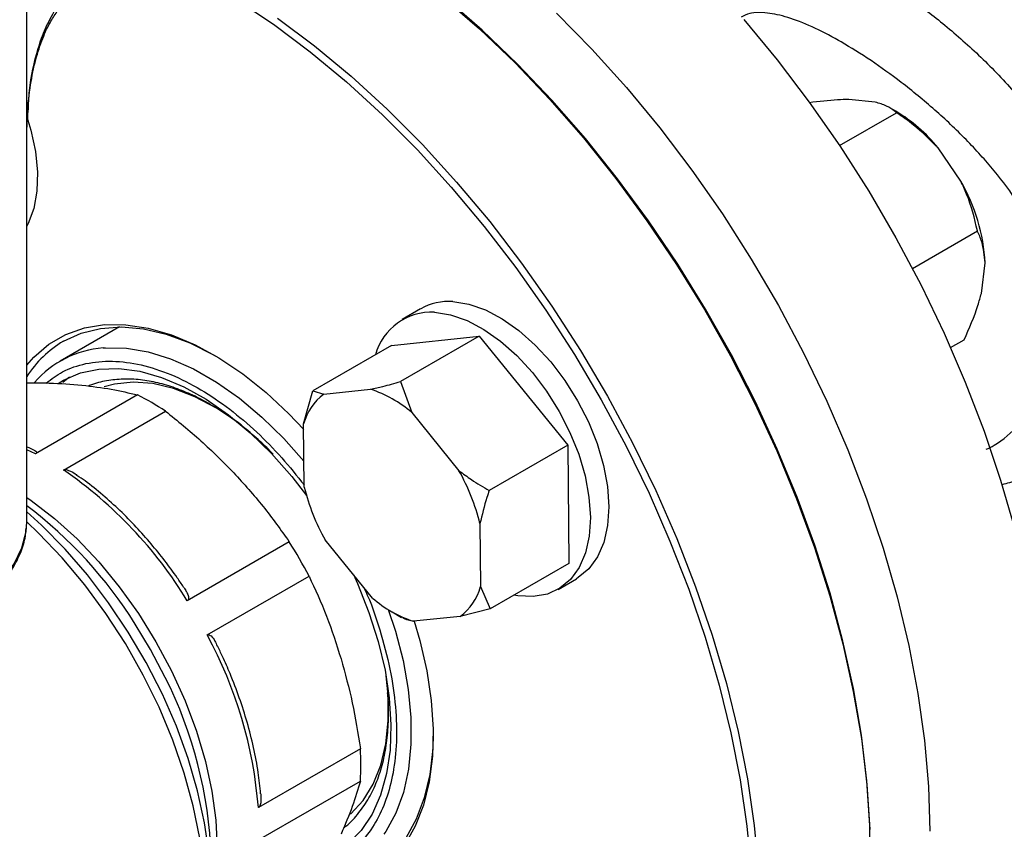
# Model space of a CAD drawing. Units: millimetres. Extents: x 48 to 4992, y 48 to 3516.
# Drawn here: x 4164 to 4259, y 2197 to 2275 of the extents above; entities that cross this region are included whole.
import ezdxf

# ---------------------------------------------------------------- set-up
doc = ezdxf.new("R2010")
doc.units = ezdxf.units.MM
doc.header["$LTSCALE"] = 12

msp = doc.modelspace()

# ---------------------------------------------------------------- linework, layer by layer
at = {"color": 7, "linetype": 'Continuous', "lineweight": 25}
for p, q in [((4164.948, 2227.049), (4164.948, 2285.84)), ((4246.643, 2267.382), (4244.104, 2267.632)), ((4248.626, 2266.505), (4248.035, 2266.846)), ((4243.206, 2263.198), (4248.697, 2266.367)), ((4254.878, 2259.78), (4252.696, 2262.97)), ((4250.219, 2251.385), (4256.473, 2254.995)), ((4256.858, 2248.977), (4257.216, 2251.918)), ((4202.87, 2247.486), (4201.103, 2246.466)), ((4173.868, 2245.749), (4168.164, 2242.456)), ((4200.066, 2243.958), (4192.5, 2239.59)), ((4200.066, 2243.958), (4208.5, 2244.848)), ((4208.5, 2244.848), (4200.934, 2240.48)), ((4208.5, 2244.848), (4217.036, 2234.365)), ((4253.899, 2243.763), (4255.198, 2244.513)), ((4200.934, 2240.48), (4202.006, 2237.504)), ((4175.608, 2239.196), (4165.791, 2233.529)), ((4191.605, 2236.407), (4192.5, 2239.59)), ((4192.5, 2239.59), (4193.548, 2239.267)), ((4193.548, 2239.267), (4198.048, 2239.742)), ((4168.482, 2231.975), (4178.3, 2237.643)), ((4202.006, 2237.504), (4206.56, 2231.911)), ((4191.659, 2230.339), (4191.605, 2236.407)), ((4165.791, 2233.529), (4164.948, 2233.929)), ((4217.036, 2234.365), (4209.47, 2229.997)), ((4217.036, 2234.365), (4217.138, 2222.992)), ((4164.922, 2226.434), (4164.948, 2227.049)), ((4208.574, 2226.814), (4208.629, 2220.747)), ((4190.221, 2225.058), (4180.403, 2219.391)), ((4198.228, 2219.649), (4193.674, 2225.242)), ((4217.138, 2222.992), (4209.572, 2218.625)), ((4182.306, 2216.095), (4192.124, 2221.763)), ((4216.101, 2220.484), (4217.869, 2221.505)), ((4208.629, 2220.747), (4209.572, 2218.625)), ((4200.115, 2218.325), (4201.034, 2217.794)), ((4209.572, 2218.625), (4206.685, 2217.886)), ((4206.685, 2217.886), (4202.186, 2217.412)), ((4197.062, 2205.146), (4187.244, 2199.478)), ((4187.244, 2196.371), (4197.062, 2202.038))]:
    msp.add_line(p, q, dxfattribs=at)
at = {"color": 7, "linetype": 'Continuous', "lineweight": 25, "flags": 128}
for points in [[(4185.112, 2277.281), (4188.689, 2274.894), (4192.238, 2272.239), (4195.743, 2269.329), (4199.186, 2266.177), (4202.551, 2262.799), (4205.823, 2259.21), (4208.985, 2255.427), (4212.023, 2251.469), (4214.922, 2247.355), (4217.668, 2243.103), (4220.249, 2238.735), (4222.651, 2234.271), (4224.863, 2229.733), (4226.876, 2225.141), (4228.679, 2220.518), (4230.263, 2215.886), (4231.622, 2211.268), (4232.748, 2206.684), (4233.637, 2202.157), (4234.284, 2197.708), (4234.685, 2193.36)], [(4205.033, 2277.498), (4208.532, 2274.444), (4211.962, 2271.155), (4215.305, 2267.645), (4218.546, 2263.932), (4221.669, 2260.033), (4224.659, 2255.967), (4227.503, 2251.753), (4230.186, 2247.412), (4232.695, 2242.963), (4235.02, 2238.428), (4237.148, 2233.829), (4239.07, 2229.188), (4240.776, 2224.526), (4242.259, 2219.867), (4243.51, 2215.232), (4244.525, 2210.642), (4245.299, 2206.122), (4245.827, 2201.69), (4246.107, 2197.37)], [(4246.156, 2195.143), (4246.107, 2197.76), (4245.829, 2202.052), (4245.304, 2206.453), (4244.536, 2210.943), (4243.528, 2215.501), (4242.285, 2220.105), (4240.812, 2224.733), (4239.118, 2229.363), (4237.209, 2233.973), (4235.095, 2238.541), (4232.786, 2243.045), (4230.294, 2247.464), (4227.629, 2251.776), (4224.804, 2255.962), (4221.834, 2260), (4218.732, 2263.873), (4215.513, 2267.561), (4212.193, 2271.047), (4208.787, 2274.314), (4205.311, 2277.347)], [(4189.082, 2275.481), (4192.655, 2272.808), (4196.184, 2269.878), (4199.65, 2266.705), (4203.039, 2263.304), (4206.333, 2259.69), (4209.516, 2255.882), (4212.575, 2251.897), (4215.494, 2247.755), (4218.258, 2243.474), (4220.856, 2239.076), (4223.275, 2234.582), (4225.503, 2230.012), (4227.529, 2225.39), (4229.344, 2220.735), (4230.939, 2216.072), (4232.307, 2211.422), (4233.441, 2206.807), (4234.336, 2202.249), (4234.987, 2197.77), (4235.391, 2193.392)], [(4215.933, 2275.955), (4219.356, 2272.48), (4222.682, 2268.792), (4225.894, 2264.909), (4228.976, 2260.849), (4231.916, 2256.632), (4234.698, 2252.278), (4237.309, 2247.807), (4239.736, 2243.241), (4241.969, 2238.602), (4243.996, 2233.911), (4245.809, 2229.192), (4247.397, 2224.466), (4248.754, 2219.756), (4249.874, 2215.085), (4250.75, 2210.474), (4251.378, 2205.946), (4251.757, 2201.523), (4251.883, 2197.225)], [(4233.995, 2275.323), (4237.207, 2271.44), (4240.29, 2267.38), (4243.23, 2263.163), (4246.011, 2258.809), (4248.622, 2254.338), (4251.05, 2249.772), (4253.283, 2245.133), (4255.31, 2240.443), (4257.122, 2235.723), (4258.711, 2230.997), (4260.068, 2226.287), (4261.187, 2221.616), (4262.063, 2217.006), (4262.692, 2212.478), (4263.071, 2208.054), (4263.197, 2203.756)], [(4164.948, 2265.976), (4165.334, 2264.691), (4165.772, 2262.632), (4165.966, 2260.659), (4165.912, 2258.816), (4165.611, 2257.147), (4165.07, 2255.692), (4164.948, 2255.457)], [(4205.983, 2248.179), (4207.509, 2247.941), (4209.101, 2247.388), (4210.724, 2246.533), (4212.338, 2245.395), (4213.906, 2244.002), (4215.391, 2242.386), (4216.758, 2240.585), (4217.976, 2238.641), (4219.015, 2236.601), (4219.852, 2234.511), (4220.466, 2232.42), (4220.844, 2230.378), (4220.976, 2228.433), (4220.86, 2226.63), (4220.498, 2225.011), (4219.898, 2223.614), (4219.075, 2222.473), (4218.048, 2221.613), (4217.869, 2221.505)], [(4204.215, 2247.159), (4205.741, 2246.921), (4207.334, 2246.367), (4208.956, 2245.512), (4210.57, 2244.374), (4212.138, 2242.981), (4213.623, 2241.365), (4214.99, 2239.565), (4216.208, 2237.621), (4217.247, 2235.58), (4218.084, 2233.49), (4218.698, 2231.4), (4219.076, 2229.358), (4219.208, 2227.413), (4219.092, 2225.609), (4218.73, 2223.99), (4218.13, 2222.594), (4217.307, 2221.452), (4216.28, 2220.593), (4215.073, 2220.035), (4213.715, 2219.792), (4212.236, 2219.87), (4211.85, 2219.94)], [(4164.948, 2242.068), (4165.641, 2242.852), (4167.08, 2244.089), (4168.704, 2245.027), (4170.494, 2245.655), (4172.429, 2245.966), (4174.487, 2245.957), (4176.643, 2245.627), (4178.872, 2244.98), (4181.148, 2244.024), (4183.444, 2242.771), (4185.733, 2241.234), (4187.989, 2239.432), (4190.185, 2237.386), (4191.609, 2235.89)], [(4168.473, 2244.367), (4170.185, 2245.149), (4172.056, 2245.611), (4174.062, 2245.748), (4176.179, 2245.559), (4178.382, 2245.044), (4180.643, 2244.212), (4182.936, 2243.071), (4183.051, 2243.006)], [(4172.288, 2243.724), (4172.536, 2243.743), (4174.534, 2243.709), (4176.628, 2243.354), (4178.791, 2242.682), (4180.997, 2241.703), (4183.217, 2240.429), (4185.424, 2238.875), (4187.59, 2237.061), (4189.688, 2235.01), (4191.637, 2232.813)], [(4167.953, 2240.301), (4168.485, 2240.619), (4170.114, 2241.314), (4171.897, 2241.69), (4173.809, 2241.744), (4175.824, 2241.473), (4177.915, 2240.883), (4180.054, 2239.98), (4182.213, 2238.778), (4184.361, 2237.291), (4186.469, 2235.542), (4188.51, 2233.552)], [(4169.058, 2240.908), (4168.446, 2240.432), (4168.405, 2240.398)], [(4185.617, 2236.285), (4185.286, 2236.535), (4183.212, 2237.929), (4181.133, 2239.029), (4179.081, 2239.821), (4177.085, 2240.291), (4175.178, 2240.432), (4173.387, 2240.243), (4172.409, 2239.981)], [(4188.51, 2233.552), (4190.456, 2231.349), (4191.874, 2229.523)], [(4164.948, 2229.341), (4165.383, 2229.04), (4167.611, 2227.316), (4169.782, 2225.34), (4171.87, 2223.136), (4173.848, 2220.732), (4175.691, 2218.158), (4177.376, 2215.446), (4178.882, 2212.631), (4180.19, 2209.748), (4181.283, 2206.833), (4182.148, 2203.922), (4182.773, 2201.054), (4183.152, 2198.262), (4183.279, 2195.583), (4183.152, 2193.051), (4182.773, 2190.697), (4182.67, 2190.259)], [(4182.071, 2185.603), (4182.313, 2186.802), (4182.623, 2189.388), (4182.685, 2192.139), (4182.499, 2195.026), (4182.066, 2198.019), (4181.391, 2201.086), (4180.482, 2204.194), (4179.347, 2207.31), (4177.999, 2210.401), (4176.452, 2213.435), (4174.723, 2216.379), (4172.83, 2219.202), (4170.793, 2221.874), (4168.633, 2224.368), (4166.374, 2226.655), (4164.948, 2227.947)], [(4182.107, 2190.621), (4181.981, 2193.528), (4181.603, 2196.549), (4180.977, 2199.654), (4180.11, 2202.81), (4179.011, 2205.982), (4177.693, 2209.137), (4176.168, 2212.242), (4174.453, 2215.264), (4172.566, 2218.171), (4170.528, 2220.932), (4168.359, 2223.517), (4166.083, 2225.9), (4164.948, 2226.975)], [(4127.773, 2218.554), (4129.784, 2217.467), (4132.019, 2216.537), (4134.441, 2215.78), (4137.011, 2215.207), (4139.688, 2214.829), (4142.425, 2214.652), (4145.18, 2214.678), (4147.906, 2214.907), (4150.559, 2215.336), (4153.096, 2215.957), (4155.473, 2216.761), (4157.654, 2217.733), (4159.601, 2218.858), (4161.283, 2220.118), (4162.672, 2221.491), (4163.745, 2222.956), (4164.486, 2224.488), (4164.88, 2226.062), (4164.922, 2226.434)], [(4196.389, 2221.907), (4196.784, 2221.037), (4197.895, 2218.259), (4198.785, 2215.474), (4199.44, 2212.721), (4199.851, 2210.037), (4200.014, 2207.457), (4199.926, 2205.017), (4199.588, 2202.751), (4199.005, 2200.687), (4198.185, 2198.855), (4197.138, 2197.28), (4195.88, 2195.981), (4194.579, 2195.065)], [(4199.754, 2218.541), (4200.433, 2216.469), (4201.172, 2213.624), (4201.672, 2210.837), (4201.927, 2208.143), (4201.933, 2205.576), (4201.691, 2203.167), (4201.203, 2200.948), (4200.476, 2198.945), (4199.518, 2197.185), (4199.332, 2196.91)], [(4202.241, 2217.417), (4202.782, 2215.567), (4203.456, 2212.643), (4203.889, 2209.788), (4204.075, 2207.037), (4204.013, 2204.421), (4203.703, 2201.972), (4203.148, 2199.718), (4202.356, 2197.686), (4201.336, 2195.899), (4200.099, 2194.378), (4198.66, 2193.141), (4197.036, 2192.203), (4195.245, 2191.575), (4193.31, 2191.264), (4192.288, 2191.228)], [(4178.283, 2212.008), (4176.868, 2214.69), (4175.382, 2217.147)], [(4196.123, 2198.855), (4196.147, 2198.876), (4197.331, 2200.168), (4198.296, 2201.74), (4199.027, 2203.567), (4199.514, 2205.623), (4199.747, 2207.875), (4199.726, 2210.291), (4199.545, 2212.158)], [(4204.082, 2206.574), (4204.033, 2205.147), (4203.749, 2202.678), (4203.216, 2200.405), (4202.44, 2198.355), (4201.43, 2196.553), (4200.2, 2195.022), (4198.763, 2193.779), (4197.138, 2192.841), (4195.344, 2192.218), (4193.403, 2191.918), (4192.624, 2191.889)]]:
    msp.add_lwpolyline(points, dxfattribs=at)
at = {"color": 7, "linetype": 'Continuous', "lineweight": 25}
for centre, radius, start, end in [((4240.693, 2253.258), 15.44, 38.97947, 59.08738), ((4239.624, 2250.964), 17.618, 3.10383, 30.02541), ((4205.568, 2242.709), 5.486, 85.65778, 119.44913), ((4203.914, 2241.554), 5.613, 86.91974, 164.47135), ((4173.851, 2235.237), 10.596, 120.49933, 147.16028), ((4173.017, 2234.066), 9.685, 94.31625, 139.1405), ((4163.552, 2215.204), 26.851, 56.68571, 63.31967), ((4196.643, 2235.073), 5.212, 126.43213, 165.17827), ((4194.438, 2228.736), 11.582, 49.20234, 71.84066), ((4144.993, 2197.785), 41.482, 31.39033, 55.5106), ((4188.936, 2221.999), 20.22, 13.7754, 29.35492), ((4211.297, 2235.154), 20.22, 193.7754, 209.35492), ((4139.247, 2194.518), 42.635, 32.05572, 52.92777), ((4148.493, 2198.77), 49.318, 27.7888, 32.2112), ((4203.59, 2222.08), 5.212, 306.43213, 345.17827), ((4205.795, 2228.417), 11.582, 229.20234, 251.84066), ((4145.884, 2196.23), 41.487, 4.49101, 28.60922), ((4141.304, 2193.365), 41.413, 1.93989, 26.75436), ((4170.249, 2203.592), 26.858, 356.68356, 3.31644)]:
    msp.add_arc(centre, radius, start, end, dxfattribs=at)
for points, knots in [([(4246.87, 2279.315), (4247.91, 2278.679), (4250.026, 2277.386), (4253.412, 2274.798), (4256.872, 2271.734), (4260.174, 2268.292), (4263.156, 2264.601), (4265.638, 2260.846), (4267.616, 2256.998), (4269.021, 2253.139), (4269.82, 2249.224), (4269.937, 2245.318), (4269.303, 2241.505), (4267.91, 2238.01), (4265.838, 2234.955), (4263.256, 2232.605), (4260.868, 2231.1), (4259.326, 2230.684), (4258.846, 2230.555)], [0, 0, 0, 0, 0.059782, 0.121596, 0.186784, 0.254176, 0.317921, 0.38334, 0.444738, 0.507573, 0.570814, 0.635722, 0.70323, 0.772759, 0.839679, 0.908462, 0.971478, 1, 1, 1, 1]), ([(4165.088, 2266.504), (4165.116, 2267.174), (4165.203, 2269.225), (4165.799, 2271.913), (4166.695, 2274.525), (4167.377, 2275.716), (4167.722, 2276.318)], [0, 0, 0, 0, 0.194689, 0.59636, 0.796331, 1, 1, 1, 1]), ([(4164.948, 2264.216), (4164.956, 2264.778), (4164.978, 2266.292), (4165.21, 2268.635), (4165.681, 2271.115), (4166.336, 2273.221), (4167.036, 2274.863), (4167.618, 2275.724), (4167.845, 2276.062)], [0, 0, 0, 0, 0.135296, 0.364597, 0.566497, 0.744175, 0.899711, 1, 1, 1, 1]), ([(4243.341, 2273.187), (4243.264, 2273.231), (4242.299, 2273.783), (4240.499, 2274.706), (4238.189, 2275.607), (4236.188, 2276.027), (4234.687, 2276.048), (4233.981, 2275.701), (4233.713, 2275.57)], [0, 0, 0, 0, 0.018301, 0.227136, 0.442364, 0.652609, 0.868419, 1, 1, 1, 1]), ([(4257.333, 2233.966), (4257.588, 2234.091), (4258.768, 2234.669), (4260.561, 2236.299), (4262.511, 2238.771), (4263.841, 2241.724), (4264.449, 2244.866), (4264.346, 2248.145), (4263.607, 2251.359), (4262.281, 2254.564), (4260.448, 2257.706), (4258.13, 2260.812), (4255.404, 2263.827), (4252.36, 2266.701), (4249.249, 2269.249), (4246.172, 2271.475), (4244.295, 2272.61), (4243.341, 2273.187)], [0, 0, 0, 0, 0.019789, 0.091712, 0.16572, 0.236636, 0.310008, 0.376129, 0.444382, 0.50964, 0.57663, 0.646004, 0.71718, 0.789512, 0.864072, 0.93099, 1, 1, 1, 1]), ([(4244.104, 2267.632), (4243.745, 2267.626), (4242.575, 2267.608), (4241.225, 2267.44), (4240.289, 2267.324)], [0, 0, 0, 0, 0.306479, 1, 1, 1, 1]), ([(4248.697, 2266.367), (4248.634, 2266.421), (4248.361, 2266.655), (4247.777, 2267.039), (4247.024, 2267.267), (4246.643, 2267.382)], [0, 0, 0, 0, 0.129165, 0.560804, 1, 1, 1, 1]), ([(4164.948, 2264.216), (4164.948, 2264.223), (4164.948, 2264.987), (4165.018, 2265.749), (4165.088, 2266.504)], [0, 0, 0, 0, 0.009143, 1, 1, 1, 1]), ([(4252.696, 2262.97), (4251.932, 2263.738), (4250.684, 2264.99), (4249.251, 2265.983), (4248.697, 2266.367)], [0, 0, 0, 0, 0.613155, 1, 1, 1, 1]), ([(4256.473, 2254.995), (4256.192, 2256.188), (4255.81, 2257.811), (4255.073, 2259.368), (4254.878, 2259.78)], [0, 0, 0, 0, 0.735439, 1, 1, 1, 1]), ([(4257.216, 2251.918), (4257.141, 2252.618), (4257.019, 2253.759), (4256.625, 2254.65), (4256.473, 2254.995)], [0, 0, 0, 0, 0.613155, 1, 1, 1, 1]), ([(4255.198, 2244.513), (4255.69, 2245.63), (4256.36, 2247.149), (4256.754, 2248.595), (4256.858, 2248.977)], [0, 0, 0, 0, 0.7354385, 1, 1, 1, 1]), ([(4166.818, 2240.348), (4167.325, 2240.73), (4168.467, 2241.591), (4170.622, 2242.3), (4173.167, 2242.545), (4175.929, 2242.183), (4178.799, 2241.251), (4181.674, 2239.799), (4184.459, 2237.915), (4187.074, 2235.692), (4189.502, 2233.24), (4190.957, 2231.41), (4191.674, 2230.509)], [0, 0, 0, 0, 0.084293, 0.18992, 0.297231, 0.404971, 0.511856, 0.61666, 0.718297, 0.81588, 0.909307, 1, 1, 1, 1]), ([(4164.948, 2240.365), (4165.675, 2240.365), (4167.565, 2240.367), (4169.233, 2240.226), (4170.26, 2240.14)], [0, 0, 0, 0, 0.3845738, 1, 1, 1, 1]), ([(4170.26, 2240.14), (4171.228, 2240.025), (4173.173, 2239.795), (4174.794, 2239.396), (4175.608, 2239.196)], [0, 0, 0, 0, 0.497818, 1, 1, 1, 1]), ([(4188.674, 2233.512), (4188.259, 2233.924), (4187.346, 2234.829), (4185.869, 2236.078), (4184.262, 2237.276), (4182.61, 2238.321), (4180.93, 2239.2), (4179.238, 2239.896), (4177.548, 2240.397), (4175.872, 2240.687), (4174.221, 2240.763), (4172.62, 2240.58), (4171.5, 2240.339), (4170.96, 2240.083), (4170.896, 2240.053)], [0, 0, 0, 0, 0.072332, 0.159115, 0.247451, 0.336931, 0.427304, 0.51843, 0.610232, 0.702749, 0.796131, 0.890706, 0.987096, 1, 1, 1, 1]), ([(4198.048, 2239.742), (4198.438, 2239.833), (4199.364, 2240.05), (4200.359, 2240.322), (4200.934, 2240.48)], [0, 0, 0, 0, 0.421442, 1, 1, 1, 1]), ([(4178.3, 2237.643), (4179.458, 2236.707), (4181.785, 2234.827), (4183.841, 2232.748), (4184.873, 2231.704)], [0, 0, 0, 0, 0.497969, 1, 1, 1, 1]), ([(4165.689, 2233.85), (4165.521, 2233.938), (4165.273, 2234.068), (4165.027, 2234.158), (4164.948, 2234.187)], [0, 0, 0, 0, 0.678862, 1, 1, 1, 1]), ([(4165.696, 2233.862), (4165.71, 2233.857), (4165.8, 2233.823), (4165.882, 2233.761), (4165.917, 2233.671), (4165.895, 2233.609), (4165.839, 2233.558), (4165.802, 2233.535), (4165.791, 2233.529)], [0, 0, 0, 0, 0.077998, 0.516712, 0.687048, 0.85883, 0.960194, 1, 1, 1, 1]), ([(4168.482, 2231.975), (4168.514, 2231.989), (4168.586, 2232.019), (4168.761, 2232.011), (4169.121, 2231.904), (4169.494, 2231.713), (4169.72, 2231.507), (4169.774, 2231.458)], [0, 0, 0, 0, 0.082857, 0.185388, 0.359765, 0.847095, 1, 1, 1, 1]), ([(4184.873, 2231.704), (4185.841, 2230.637), (4187.785, 2228.494), (4189.407, 2226.207), (4190.221, 2225.058)], [0, 0, 0, 0, 0.4978183, 1, 1, 1, 1]), ([(4206.56, 2231.911), (4206.954, 2231.62), (4207.888, 2230.928), (4208.89, 2230.338), (4209.47, 2229.997)], [0, 0, 0, 0, 0.421442, 1, 1, 1, 1]), ([(4180.046, 2220.71), (4179.843, 2221.01), (4179.258, 2221.874), (4178.225, 2223.271), (4176.907, 2224.907), (4175.468, 2226.523), (4173.913, 2228.1), (4172.268, 2229.579), (4170.88, 2230.712), (4170.039, 2231.285), (4169.779, 2231.462)], [0, 0, 0, 0, 0.06887, 0.19859, 0.332527, 0.475433, 0.623676, 0.775812, 0.930716, 1, 1, 1, 1]), ([(4209.47, 2229.997), (4209.396, 2229.777), (4209.041, 2228.712), (4208.781, 2227.653), (4208.574, 2226.814)], [0, 0, 0, 0, 0.206692, 1, 1, 1, 1]), ([(4127.979, 2218.098), (4128.306, 2217.904), (4129.253, 2217.344), (4130.984, 2216.528), (4133.208, 2215.709), (4135.582, 2215.06), (4138.07, 2214.586), (4140.634, 2214.293), (4143.239, 2214.185), (4145.846, 2214.263), (4148.419, 2214.526), (4150.92, 2214.971), (4153.314, 2215.593), (4155.567, 2216.384), (4157.645, 2217.335), (4159.519, 2218.434), (4161.16, 2219.67), (4162.537, 2221.027), (4163.631, 2222.485), (4164.398, 2224.019), (4164.822, 2225.329), (4164.866, 2226.122), (4164.879, 2226.378)], [0, 0, 0, 0, 0.027903, 0.080672, 0.13341, 0.186092, 0.238718, 0.2913, 0.343857, 0.39641, 0.448976, 0.501575, 0.554227, 0.606956, 0.659778, 0.712699, 0.7657, 0.818681, 0.871454, 0.923757, 0.975354, 1, 1, 1, 1]), ([(4192.124, 2221.763), (4192.706, 2220.494), (4193.877, 2217.947), (4194.761, 2215.191), (4195.205, 2213.808)], [0, 0, 0, 0, 0.4979694, 1, 1, 1, 1]), ([(4180.043, 2220.708), (4180.077, 2220.661), (4180.194, 2220.498), (4180.362, 2220.194), (4180.496, 2219.877), (4180.529, 2219.633), (4180.508, 2219.499), (4180.451, 2219.422), (4180.414, 2219.398), (4180.403, 2219.391)], [0, 0, 0, 0, 0.107874, 0.378346, 0.674146, 0.788994, 0.904817, 0.973161, 1, 1, 1, 1]), ([(4197.381, 2220.689), (4197.498, 2220.439), (4198.203, 2218.936), (4199.124, 2216.111), (4200.074, 2212.34), (4200.544, 2208.734), (4200.581, 2205.417), (4200.211, 2202.472), (4199.484, 2199.933), (4198.429, 2197.749), (4197.015, 2195.928), (4195.433, 2194.573), (4194.199, 2194.081), (4193.678, 2193.873)], [0, 0, 0, 0, 0.021187, 0.127687, 0.234188, 0.339426, 0.442228, 0.541579, 0.636672, 0.729147, 0.825736, 0.926338, 1, 1, 1, 1]), ([(4202.186, 2217.412), (4202.008, 2217.443), (4201.586, 2217.518), (4201.302, 2217.655), (4201.138, 2217.735)], [0, 0, 0, 0, 0.421442, 1, 1, 1, 1]), ([(4182.306, 2216.095), (4182.337, 2216.108), (4182.405, 2216.135), (4182.54, 2216.106), (4182.788, 2215.933), (4183.068, 2215.57), (4183.205, 2215.189), (4183.265, 2215.02)], [0, 0, 0, 0, 0.067239, 0.150445, 0.291953, 0.687427, 1, 1, 1, 1]), ([(4187.461, 2200.797), (4187.394, 2201.479), (4187.249, 2202.944), (4186.806, 2205.258), (4186.196, 2207.665), (4185.437, 2210.041), (4184.623, 2212.157), (4183.903, 2213.822), (4183.471, 2214.704), (4183.306, 2215.041)], [0, 0, 0, 0, 0.14926, 0.320538, 0.48903, 0.65187, 0.812954, 0.928397, 1, 1, 1, 1]), ([(4195.205, 2213.808), (4195.59, 2212.404), (4196.363, 2209.585), (4196.828, 2206.63), (4197.062, 2205.146)], [0, 0, 0, 0, 0.497818, 1, 1, 1, 1]), ([(4195.449, 2197.533), (4195.522, 2197.583), (4196.087, 2197.974), (4196.92, 2198.93), (4197.923, 2200.376), (4198.686, 2201.986), (4199.255, 2203.761), (4199.628, 2205.682), (4199.788, 2207.73), (4199.802, 2209.355), (4199.701, 2210.314), (4199.678, 2210.53)], [0, 0, 0, 0, 0.021339, 0.166941, 0.298679, 0.431276, 0.564269, 0.697209, 0.829755, 0.96158, 1, 1, 1, 1]), ([(4197.062, 2202.038), (4196.83, 2201.24), (4196.365, 2199.636), (4195.593, 2197.837), (4195.205, 2196.934)], [0, 0, 0, 0, 0.497969, 1, 1, 1, 1]), ([(4187.468, 2200.797), (4187.478, 2200.687), (4187.503, 2200.408), (4187.491, 2200.054), (4187.431, 2199.755), (4187.366, 2199.596), (4187.293, 2199.51), (4187.255, 2199.485), (4187.244, 2199.478)], [0, 0, 0, 0, 0.237204, 0.600163, 0.741087, 0.883207, 0.967067, 1, 1, 1, 1])]:
    msp.add_open_spline(points, degree=3, knots=knots, dxfattribs=at)

doc.saveas('drawing.dxf')
